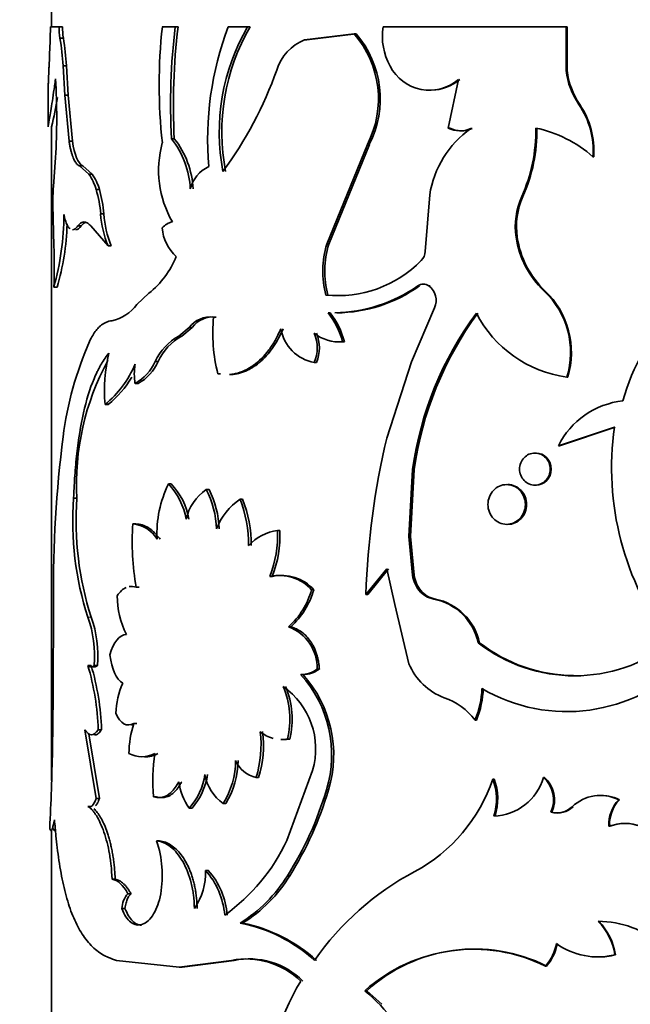
# Model space of a CAD drawing. Units: millimetres. Extents: x 0 to 1725, y 0 to 1816.
# Drawn here: x 837 to 854, y 1626 to 1654 of the extents above; entities that cross this region are included whole.
import ezdxf
from ezdxf import colors
from ezdxf.entities.mleader import LeaderData, LeaderLine
from ezdxf.math import Vec2, Vec3

# ---------------------------------------------------------------- set-up
doc = ezdxf.new("R2010")
doc.units = ezdxf.units.MM
doc.layers.add('DV4_Défaut', color=7, linetype='Continuous')
doc.layers.add('Défaut', color=7, linetype='Continuous')

# ---------------------------------------------------------------- blocks, each defined once
blk = doc.blocks.new('_DOT')
at = {"color": 0}
blk.add_line((0, 0), (-1, 0), dxfattribs=at)
at = {"color": 0, "const_width": 0.333}
blk.add_lwpolyline([(-0.1665, 0, 1), (0.1665, 0, 1)], format="xyb", close=True, dxfattribs=at)
blk = doc.blocks.new('SE3')
at = {"layer": 'DV4_Défaut', "color": 7, "linetype": 'Continuous', "lineweight": 35}
for p, q in [((837.554, 1654.447), (837.554, 1653.685)), ((837.768, 1653.685), (837.519, 1653.685)), ((837.867, 1653.685), (837.768, 1653.685)), ((841.096, 1653.685), (840.727, 1653.685)), ((841.178, 1653.685), (841.096, 1653.685)), ((843.173, 1653.685), (842.619, 1653.685)), ((843.245, 1653.685), (843.173, 1653.685)), ((852.304, 1653.685), (847.056, 1653.685)), ((852.33, 1653.685), (852.304, 1653.685)), ((852.304, 1652.427), (852.304, 1653.685)), ((852.33, 1652.427), (852.33, 1653.685)), ((846.226, 1653.481), (844.807, 1653.31)), ((846.283, 1653.481), (844.87, 1653.31)), ((846.283, 1653.481), (846.226, 1653.481)), ((837.505, 1653.134), (837.48, 1652.539)), ((837.89, 1653.358), (837.792, 1653.358)), ((844.87, 1653.31), (844.807, 1653.31)), ((837.98, 1652.567), (837.882, 1652.567)), ((837.93, 1651.724), (837.882, 1652.567)), ((838.027, 1651.724), (837.98, 1652.567)), ((852.33, 1652.427), (852.304, 1652.427)), ((849.215, 1652.175), (848.925, 1650.779)), ((837.454, 1651.901), (837.454, 1650.821)), ((838.027, 1651.724), (837.93, 1651.724)), ((838.054, 1650.407), (837.93, 1651.724)), ((838.151, 1650.407), (838.027, 1651.724)), ((852.695, 1651.456), (852.671, 1651.456)), ((837.554, 1650.813), (837.554, 1632.076)), ((848.968, 1650.779), (848.925, 1650.779)), ((849.611, 1650.764), (849.572, 1650.764)), ((838.151, 1650.407), (838.054, 1650.407)), ((841.071, 1650.474), (840.988, 1650.474)), ((845.442, 1647.452), (846.608, 1650.312)), ((845.503, 1647.452), (846.663, 1650.312)), ((846.663, 1650.312), (846.608, 1650.312)), ((837.665, 1649.932), (837.605, 1649.104)), ((853.095, 1649.96), (853.073, 1649.96)), ((838.445, 1649.696), (838.35, 1649.696)), ((838.622, 1649.461), (838.35, 1649.696)), ((838.716, 1649.461), (838.445, 1649.696)), ((838.716, 1649.461), (838.622, 1649.461)), ((838.923, 1649.024), (838.83, 1649.024)), ((848.396, 1648.863), (848.26, 1647.246)), ((851.064, 1648.817), (851.031, 1648.817)), ((837.586, 1648.58), (837.616, 1647.404)), ((839.052, 1648.32), (838.96, 1648.32)), ((838.403, 1647.976), (838.307, 1647.976)), ((838.679, 1647.976), (839.172, 1647.404)), ((850.904, 1647.651), (850.871, 1647.651)), ((839.263, 1647.404), (839.172, 1647.404)), ((845.503, 1647.452), (845.442, 1647.452)), ((837.715, 1646.218), (837.616, 1646.218)), ((848.411, 1646.256), (848.365, 1646.256)), ((851.698, 1646.115), (851.669, 1646.115)), ((840.342, 1646.044), (839.998, 1645.722)), ((847.869, 1644.082), (848.531, 1645.627)), ((842.273, 1645.359), (842.197, 1645.359)), ((845.54, 1645.486), (845.48, 1645.486)), ((841.501, 1645.064), (841.204, 1644.819)), ((841.581, 1645.064), (841.286, 1644.819)), ((841.581, 1645.064), (841.501, 1645.064)), ((845.951, 1644.653), (845.893, 1644.653)), ((840.61, 1644.092), (840.526, 1644.092)), ((847.161, 1641.895), (847.869, 1644.082)), ((845.146, 1644.059), (845.084, 1644.059)), ((842.394, 1643.732), (842.318, 1643.732)), ((852.349, 1643.64), (852.323, 1643.64)), ((840.032, 1643.456), (839.945, 1643.456)), ((839.177, 1642.859), (839.085, 1642.859)), ((852.085, 1641.671), (853.69, 1642.21)), ((852.112, 1641.671), (853.71, 1642.21)), ((852.112, 1641.671), (852.085, 1641.671)), ((847.797, 1639.07), (847.899, 1640.99)), ((847.846, 1639.07), (847.947, 1640.99)), ((847.947, 1640.99), (847.899, 1640.99)), ((840.985, 1640.58), (840.902, 1640.58)), ((842.066, 1640.417), (841.989, 1640.417)), ((838.281, 1640.167), (838.184, 1640.167)), ((843.029, 1640.144), (842.956, 1640.144)), ((839.97, 1639.431), (839.882, 1639.431)), ((844.098, 1639.245), (844.031, 1639.245)), ((847.846, 1639.07), (847.797, 1639.07)), ((847.899, 1637.96), (847.797, 1639.07)), ((847.947, 1637.96), (847.846, 1639.07)), ((843.882, 1637.929), (843.813, 1637.929)), ((847.161, 1638.145), (846.561, 1637.413)), ((847.212, 1638.145), (846.616, 1637.413)), ((847.39, 1637.124), (847.161, 1638.145)), ((847.947, 1637.96), (847.899, 1637.96)), ((840.066, 1637.62), (839.979, 1637.62)), ((845.069, 1637.547), (845.007, 1637.547)), ((846.616, 1637.413), (846.561, 1637.413)), ((848.136, 1637.525), (848.089, 1637.525)), ((837.609, 1637.257), (837.595, 1634.482)), ((847.797, 1635.425), (847.39, 1637.124)), ((848.556, 1637.279), (848.511, 1637.279)), ((844.41, 1636.485), (844.345, 1636.485)), ((849.824, 1636.025), (849.785, 1636.025)), ((838.688, 1635.378), (838.593, 1635.378)), ((838.871, 1635.378), (838.778, 1635.378)), ((844.758, 1635.115), (844.694, 1635.115)), ((845.229, 1635.273), (845.168, 1635.273)), ((837.595, 1634.482), (837.577, 1632.942)), ((839.998, 1633.716), (839.911, 1633.716)), ((849.731, 1633.812), (849.692, 1633.812)), ((838.51, 1633.535), (838.831, 1631.558)), ((838.624, 1633.412), (838.924, 1631.558)), ((838.986, 1633.535), (838.893, 1633.535)), ((844.38, 1633.267), (844.314, 1633.267)), ((844.3, 1630.361), (845.037, 1632.369)), ((843.486, 1632.163), (843.415, 1632.163)), ((850.239, 1632.118), (850.202, 1632.118)), ((851.682, 1632.168), (851.653, 1632.168)), ((845.492, 1631.814), (845.431, 1631.814)), ((838.924, 1631.558), (838.831, 1631.558)), ((840.564, 1631.613), (840.479, 1631.613)), ((842.548, 1631.417), (842.473, 1631.417)), ((853.831, 1631.524), (853.812, 1631.524)), ((838.689, 1631.336), (838.594, 1631.336)), ((841.58, 1631.282), (841.5, 1631.282)), ((851.898, 1631.168), (851.869, 1631.168)), ((852.502, 1631.326), (852.477, 1631.326)), ((837.554, 1630.663), (837.554, 1620.771)), ((853.553, 1630.765), (853.533, 1630.765)), ((840.648, 1630.35), (840.563, 1630.35)), ((842.047, 1629.501), (841.969, 1629.501)), ((839.376, 1629.253), (839.286, 1629.253)), ((844.38, 1629.348), (844.314, 1629.348)), ((839.831, 1628.832), (839.742, 1628.832)), ((839.657, 1628.412), (839.568, 1628.412)), ((843.03, 1627.991), (842.958, 1627.991)), ((839.412, 1626.921), (841.21, 1626.725)), ((841.21, 1626.725), (842.709, 1626.921)), ((841.292, 1626.725), (842.783, 1626.921)), ((842.783, 1626.921), (842.709, 1626.921)), ((853.723, 1627.082), (853.703, 1627.082)), ((841.292, 1626.725), (841.21, 1626.725)), ((851.745, 1626.757), (851.716, 1626.757)), ((846.589, 1626.052), (846.534, 1626.052)), ((846.589, 1626.052), (847.019, 1625.663))]:
    blk.add_line(p, q, dxfattribs=at)
at = {"layer": 'DV4_Défaut', "color": 7, "linetype": 'Continuous', "lineweight": 18}
for p, q in [((848.097, 1646.256), (848.05, 1646.256)), ((841.286, 1644.819), (841.204, 1644.819)), ((838.688, 1636.76), (838.593, 1636.76))]:
    blk.add_line(p, q, dxfattribs=at)
at = {"layer": 'DV4_Défaut', "color": 7, "linetype": 'Continuous', "lineweight": 35}
for centre, radius, start, end in [((825.549, 1653.694), 11.969, 357.3168, 359.9558), ((839.837, 1653.671), 2.069, 179.6084, 188.7014), ((839.941, 1653.67), 2.074, 179.5986, 188.6699), ((855.876, 1652.021), 15.239, 173.7334, 186.2666), ((860.174, 1651.436), 19.21, 173.2771, 182.8703), ((860.196, 1651.441), 19.15, 173.2715, 182.895), ((851.147, 1650.446), 9.122, 159.2027, 184.8417), ((848.351, 1650.668), 5.992, 149.7703, 190.8878), ((848.432, 1650.671), 5.999, 149.8467, 190.9058), ((848.839, 1653.419), 1.803, 171.5212, 208.6533), ((844.077, 1651.614), 2.847, 332.7772, 40.9613), ((844.12, 1651.614), 2.856, 332.8781, 40.7927), ((830.08, 1652.08), 7.818, 3.5751, 9.4074), ((830.105, 1652.076), 7.89, 3.5699, 9.3486), ((845.327, 1652.031), 1.381, 112.1206, 162.6523), ((848.386, 1653.137), 1.27, 207.2967, 310.7681), ((833.435, 1656.192), 11.219, 323.6099, 340.4736), ((854.491, 1652.698), 2.204, 187.066, 214.3043), ((854.508, 1652.691), 2.194, 186.9169, 214.265), ((819.874, 1651.06), 17.826, 356.3739, 3.6261), ((848.432, 1653.135), 1.265, 269.9205, 310.6646), ((820.098, 1654.81), 17.908, 347.1095, 349.8662), ((850.741, 1650.136), 2.338, 355.6809, 34.3866), ((850.749, 1650.134), 2.353, 355.7426, 34.1821), ((851.219, 1648.431), 2.857, 125.2252, 171.2843), ((849.264, 1651.469), 0.769, 243.8263, 293.5827), ((849.305, 1651.466), 0.766, 243.8314, 293.5647), ((846.848, 1650.699), 4.587, 335.7741, 1.0316), ((846.883, 1650.694), 4.582, 335.8191, 1.0989), ((850.686, 1647.248), 3.612, 48.6438, 78.042), ((843.581, 1649.571), 2.96, 164.5792, 209.9998), ((839.07, 1648.933), 2.46, 2.3593, 38.7781), ((839.123, 1648.926), 2.488, 2.4842, 38.4656), ((837.365, 1648.595), 1.526, 16.3178, 34.5714), ((837.452, 1648.595), 1.532, 16.2519, 34.4158), ((842.461, 1648.804), 0.961, 114.8727, 166.1354), ((844.781, 1648.588), 7.194, 175.888, 180.065), ((835.363, 1648.019), 3.61, 4.7846, 16.168), ((835.431, 1648.017), 3.634, 4.7727, 16.0779), ((852.952, 1647.959), 2.104, 155.9225, 188.4273), ((852.985, 1647.96), 2.104, 155.9646, 188.4621), ((841.758, 1648.485), 2.803, 183.3879, 202.7021), ((841.861, 1648.485), 2.813, 183.3634, 202.6013), ((830.282, 1648.294), 7.622, 344.1932, 0.0412), ((841.101, 1647.621), 0.477, 100.145, 141.6761), ((830.504, 1648.272), 7.498, 344.1003, 358.1158), ((841.935, 1647.996), 1.21, 183.7275, 228.1456), ((853.474, 1648.028), 2.63, 188.2504, 226.6657), ((853.515, 1648.028), 2.638, 188.2142, 226.4684), ((826.38, 1646.811), 11.251, 356.9788, 3.0212), ((847.988, 1646.675), 2.662, 163.0147, 194.808), ((848.057, 1646.675), 2.67, 163.0716, 194.7619), ((847.885, 1647.245), 0.375, 314.9836, 0.0879), ((838.664, 1648.117), 2.667, 308.9877, 337.4586), ((845.758, 1649.33), 3.353, 264.1206, 315.5069), ((859.779, 1641.361), 6.062, 107.2491, 164.7151), ((845.617, 1649.7), 4.216, 270.7417, 305.2421), ((845.692, 1649.611), 4.128, 270.513, 305.6419), ((848.208, 1646.024), 0.281, 55.857, 124.143), ((848.054, 1645.838), 0.522, 336.1823, 53.3621), ((850.021, 1644.355), 2.411, 342.7315, 46.881), ((850.028, 1644.353), 2.428, 342.9238, 46.5478), ((839.027, 1646.442), 1.209, 281.9412, 323.4264), ((842.104, 1644.609), 0.756, 82.9335, 142.9633), ((842.178, 1644.622), 0.743, 82.6235, 143.4788), ((847.008, 1644.9), 4.832, 174.545, 193.9858), ((843.683, 1644.076), 2.284, 14.6281, 38.1201), ((843.574, 1643.999), 2.465, 15.3993, 37.1218), ((857.666, 1639.614), 9.864, 143.5592, 171.9796), ((857.831, 1639.582), 9.984, 143.8442, 171.8944), ((852.795, 1647.056), 3.449, 207.3262, 262.1337), ((845.299, 1645.231), 1.191, 189.7557, 259.6178), ((847.954, 1640.623), 10.155, 156.542, 172.6054), ((841.973, 1643.421), 1.596, 118.8166, 155.1306), ((842.061, 1643.422), 1.598, 119.035, 155.1972), ((844.079, 1644.479), 1.09, 337.3027, 22.6973), ((845.794, 1645.777), 1.128, 231.0196, 275.0311), ((844.144, 1644.479), 1.087, 337.2388, 22.7612), ((845.869, 1645.821), 1.171, 269.1894, 274.0133), ((845.667, 1640.586), 7.398, 151.4806, 183.2476), ((843.951, 1643.24), 4.881, 167.1445, 184.4792), ((839.264, 1644.66), 1.384, 299.4501, 335.749), ((839.373, 1644.635), 1.351, 299.1861, 336.2975), ((837.229, 1645.143), 2.943, 309.0945, 337.3234), ((841.929, 1643.732), 2.004, 172.0773, 187.9227), ((837.388, 1645.082), 2.854, 308.8067, 329.5887), ((854.177, 1640.64), 2.332, 96.0511, 153.7588), ((861.893, 1641.043), 8.285, 171.9043, 217.2788), ((871.091, 1637.634), 33.484, 172.6286, 180.6452), ((869.703, 1636.602), 23.155, 166.7841, 177.9927), ((843.836, 1639.153), 3.262, 154.0652, 182.6916), ((839.48, 1639.231), 1.96, 9.892, 43.4952), ((839.504, 1639.206), 2.021, 10.3124, 42.8458), ((842.76, 1639.271), 1.381, 123.9449, 167.6063), ((839.604, 1639.196), 2.679, 2.0313, 27.1121), ((839.685, 1639.2), 2.674, 1.9448, 27.0597), ((847.069, 1639.505), 8.909, 175.7416, 197.949), ((847.203, 1639.505), 8.946, 175.7555, 197.8677), ((843.984, 1638.638), 1.823, 124.3255, 159.0366), ((839.555, 1638.825), 3.648, 359.7591, 21.2032), ((839.636, 1638.83), 3.639, 359.6826, 21.1777), ((847.073, 1638.906), 7.209, 175.8233, 190.2782), ((839.802, 1638.526), 0.909, 31.4323, 84.9334), ((844.195, 1637.928), 1.327, 97.1116, 138.4045), ((840.71, 1639.119), 3.324, 339.0193, 2.1821), ((840.791, 1639.114), 3.31, 339.0176, 2.2757), ((844.073, 1636.685), 1.271, 42.7474, 101.8091), ((844.145, 1636.708), 1.249, 42.2324, 102.158), ((848.799, 1638.095), 0.91, 188.5259, 218.7372), ((848.85, 1638.094), 0.913, 188.4864, 218.5671), ((842.049, 1637.409), 2.615, 180.7572, 205.9052), ((842.939, 1638.098), 2.139, 311.064, 345.0823), ((842.929, 1638.139), 2.22, 311.8533, 344.5493), ((848.648, 1637.999), 0.733, 220.3398, 259.2318), ((848.694, 1637.997), 0.731, 220.2222, 259.1005), ((848.192, 1635.681), 1.63, 12.1858, 78.7272), ((848.222, 1635.674), 1.64, 12.3712, 78.2561), ((835.408, 1635.631), 3.379, 355.7031, 19.5193), ((835.532, 1635.637), 3.35, 355.5614, 19.5861), ((843.907, 1635.302), 1.261, 358.6602, 69.6889), ((852.543, 1639.57), 4.491, 232.1195, 307.8805), ((852.568, 1639.56), 4.475, 232.1829, 269.3494), ((831.386, 1633.258), 7.512, 2.1103, 16.3889), ((838.686, 1635.459), 0.123, 221.4659, 318.5341), ((831.576, 1633.279), 7.415, 1.9716, 16.4372), ((849.428, 1636.107), 1.767, 202.7082, 249.4889), ((852.324, 1638.861), 4.808, 239.5764, 316.1418), ((844.704, 1635.874), 0.759, 269.256, 307.6249), ((842.18, 1632.821), 3.403, 342.7992, 42.3848), ((844.768, 1635.866), 0.751, 269.2194, 307.8334), ((842.214, 1632.818), 3.428, 342.9799, 42.0829), ((841.862, 1633.882), 2.473, 156.6045, 177.1299), ((842.047, 1633.838), 2.339, 345.8743, 23.6629), ((842.932, 1632.98), 2.192, 343.8047, 55.0218), ((842.121, 1633.839), 2.331, 345.7882, 23.7018), ((847.447, 1634.776), 2.443, 336.7479, 358.5597), ((847.478, 1634.775), 2.451, 336.8423, 358.5844), ((848.166, 1632.633), 1.928, 37.6679, 70.5387), ((842.822, 1632.8), 3.052, 162.5437, 179.0995), ((840.466, 1633.09), 3.092, 342.5509, 7.2026), ((840.547, 1633.088), 3.081, 342.5324, 7.2718), ((844.145, 1634.191), 0.939, 229.3544, 255.2508), ((844.145, 1634.191), 0.939, 268.9086, 280.3951), ((844.21, 1634.177), 0.925, 268.9975, 280.5931), ((763.974, 1634.366), 73.617, 357.14989, 358.89165), ((840.143, 1633.567), 0.809, 242.6209, 297.3791), ((840.229, 1633.548), 0.792, 269.1455, 297.869), ((845.609, 1632.082), 5.152, 171.4433, 185.2142), ((840.497, 1632.653), 2.331, 327.9811, 359.861), ((840.497, 1632.671), 2.404, 328.5578, 359.436), ((843.583, 1632.966), 0.82, 202.8899, 258.2113), ((840.08, 1632.529), 1.89, 318.7259, 351.4539), ((840.098, 1632.553), 1.952, 319.3851, 351.0127), ((843.242, 1632.483), 1.314, 190.288, 234.1911), ((842.795, 1632.223), 1.601, 186.4758, 216.0016), ((845.698, 1633.649), 4.757, 298.4287, 341.2328), ((848.708, 1631.55), 1.599, 342.1315, 20.8438), ((850.194, 1632.573), 1.514, 271.3697, 344.4939), ((848.745, 1631.55), 1.598, 342.1211, 20.8394), ((851.078, 1631.52), 0.866, 336.0414, 48.4404), ((851.11, 1631.521), 0.863, 335.8477, 48.516), ((836.273, 1634.477), 9.538, 327.4682, 343.7856), ((836.214, 1634.513), 9.662, 327.6878, 343.7805), ((853.286, 1630.47), 1.178, 63.4707, 133.3959), ((853.306, 1630.491), 1.159, 63.0626, 95.5202), ((854.533, 1630.829), 1.002, 136.0072, 183.6222), ((854.551, 1630.831), 1, 136.0619, 183.7522), ((852.032, 1631.788), 0.641, 255.2892, 313.9455), ((852.061, 1631.777), 0.631, 254.9936, 314.3804), ((853.985, 1629.579), 1.269, 69.1459, 110.8541), ((854.003, 1629.597), 1.252, 68.9585, 111.0415), ((837.628, 1629.358), 3.098, 350.231, 18.6724), ((839.291, 1632.721), 5.537, 305.6332, 334.7802), ((840.188, 1629.436), 1.782, 324.933, 2.1054), ((840.265, 1628.016), 2.261, 5.2026, 41.086), ((840.349, 1628.023), 2.251, 5.0371, 41.0453), ((851.778, 1622.265), 8.149, 117.9151, 145.154), ((840.738, 1631.567), 4.209, 301.8373, 328.1918), ((840.873, 1631.487), 4.108, 301.6855, 328.6294), ((840.237, 1628.38), 0.671, 137.5795, 177.2801), ((853.236, 1625.316), 2.725, 48.7212, 90.2784), ((851.947, 1626.801), 1.779, 9.0761, 44.1792), ((851.879, 1626.761), 1.872, 9.8738, 43.1529), ((842.128, 1623.68), 4.391, 47.5765, 79.1081), ((842.144, 1623.597), 4.482, 47.8552, 78.5999), ((849.648, 1622.564), 4.676, 63.7487, 131.7528), ((849.68, 1622.652), 4.595, 63.302, 132.2761), ((850.629, 1627.675), 1.422, 319.8535, 349.129), ((850.655, 1627.672), 1.423, 319.9836, 349.2207), ((853.213, 1629.047), 2.026, 234.1059, 284.0082), ((843.134, 1624.724), 2.238, 45.8088, 100.9464), ((843.219, 1624.787), 2.177, 45.0383, 101.56), ((853.231, 1629.012), 1.992, 269.669, 284.2753), ((852.585, 1621.75), 9.123, 149.8786, 173.3219), ((842.92, 1621.758), 5.613, 25.044, 49.916)]:
    blk.add_arc(centre, radius, start, end, dxfattribs=at)
for points, knots in [([(837.48, 1652.539), (837.478, 1652.5), (837.475, 1652.424), (837.471, 1652.321), (837.467, 1652.227), (837.463, 1652.145), (837.46, 1652.074), (837.457, 1652.013), (837.455, 1651.964), (837.454, 1651.926), (837.454, 1651.908), (837.454, 1651.9)], [0, 0, 0, 0, 0.120065, 0.236212, 0.349132, 0.45958, 0.56836, 0.676314, 0.784305, 0.893193, 1, 1, 1, 1]), ([(837.455, 1650.818), (837.455, 1650.834), (837.475, 1650.965), (837.545, 1651.366), (837.612, 1651.797), (837.647, 1652.057), (837.665, 1652.187)], [0, 0, 0, 0, 0.341078, 0.670368, 0.835237, 1, 1, 1, 1]), ([(837.454, 1651.882), (837.455, 1651.879), (837.456, 1651.875), (837.457, 1651.88), (837.458, 1651.882)], [0, 0, 0, 0, 0.463356, 1, 1, 1, 1]), ([(838.35, 1649.696), (838.336, 1649.704), (838.309, 1649.72), (838.271, 1649.757), (838.236, 1649.803), (838.203, 1649.86), (838.173, 1649.926), (838.145, 1650.003), (838.119, 1650.089), (838.095, 1650.185), (838.073, 1650.291), (838.06, 1650.368), (838.054, 1650.407)], [0, 0, 0, 0, 0.104657, 0.206333, 0.305706, 0.403499, 0.500474, 0.597409, 0.695084, 0.794263, 0.895674, 1, 1, 1, 1]), ([(837.904, 1648.299), (837.911, 1648.27), (837.925, 1648.211), (837.947, 1648.134), (837.97, 1648.066), (837.995, 1648.008), (838.021, 1647.959), (838.049, 1647.921), (838.068, 1647.901), (838.078, 1647.893)], [0, 0, 0, 0, 0.151302, 0.298311, 0.441863, 0.582854, 0.722229, 0.860966, 1, 1, 1, 1]), ([(838.307, 1647.976), (838.32, 1647.991), (838.345, 1648.022), (838.384, 1648.055), (838.424, 1648.078), (838.464, 1648.089), (838.506, 1648.089), (838.548, 1648.078), (838.591, 1648.055), (838.635, 1648.022), (838.665, 1647.991), (838.679, 1647.976)], [0, 0, 0, 0, 0.114639, 0.226659, 0.33677, 0.44572, 0.55428, 0.66323, 0.773341, 0.885361, 1, 1, 1, 1]), ([(838.155, 1647.866), (838.178, 1647.867), (838.229, 1647.886), (838.28, 1647.944), (838.307, 1647.976)], [0, 0, 0, 0, 0.464859, 1, 1, 1, 1]), ([(839.278, 1645.259), (839.251, 1645.254), (839.198, 1645.244), (839.124, 1645.218), (839.053, 1645.183), (838.987, 1645.14), (838.91, 1645.077), (838.824, 1644.98), (838.727, 1644.839), (838.669, 1644.724), (838.638, 1644.665)], [0, 0, 0, 0, 0.106611, 0.209665, 0.309429, 0.406193, 0.500278, 0.658426, 0.824548, 1, 1, 1, 1]), ([(844.125, 1645.029), (844.068, 1644.898), (844.014, 1644.787), (843.937, 1644.649), (843.912, 1644.607), (843.849, 1644.512), (843.817, 1644.466), (843.649, 1644.243), (843.499, 1644.095), (843.172, 1643.862), (843.002, 1643.783), (842.787, 1643.731), (842.743, 1643.723), (842.682, 1643.715), (842.666, 1643.713), (842.65, 1643.712)], [0, 0, 0, 0, 0.1490695, 0.1490695, 0.2236043, 0.2236043, 0.298139, 0.298139, 0.596278, 0.596278, 0.894417, 0.894417, 0.9689518, 0.9689518, 1, 1, 1, 1]), ([(844.191, 1645.029), (844.149, 1644.937), (844.067, 1644.758), (843.921, 1644.517), (843.763, 1644.305), (843.591, 1644.123), (843.434, 1643.995), (843.301, 1643.907), (843.193, 1643.848), (843.083, 1643.799), (842.972, 1643.761), (842.859, 1643.734), (842.776, 1643.722), (842.731, 1643.718), (842.724, 1643.717)], [0, 0, 0, 0, 0.126033, 0.247227, 0.365096, 0.481289, 0.597522, 0.662215, 0.726661, 0.791158, 0.856001, 0.921482, 0.987884, 1, 1, 1, 1]), ([(839.192, 1644.326), (839.093, 1644.195), (839.016, 1644.08), (838.944, 1643.956), (838.93, 1643.93), (838.896, 1643.866), (838.879, 1643.833), (838.83, 1643.733), (838.799, 1643.663), (838.649, 1643.303), (838.549, 1642.975), (838.387, 1642.254), (838.324, 1641.862), (838.254, 1641.244), (838.234, 1641.023), (838.212, 1640.711), (838.207, 1640.64), (838.196, 1640.434), (838.191, 1640.311), (838.184, 1640.167)], [0, 0, 0, 0, 0.125, 0.125, 0.15625, 0.15625, 0.1875, 0.1875, 0.25, 0.25, 0.5, 0.5, 0.75, 0.75, 0.875, 0.875, 0.9375, 0.9375, 1, 1, 1, 1]), ([(851.85, 1641.003), (851.85, 1641.124), (851.753, 1641.365), (851.407, 1641.513), (851.064, 1641.365), (850.921, 1641.003), (851.064, 1640.642), (851.407, 1640.493), (851.753, 1640.642), (851.85, 1640.883), (851.85, 1641.003)], [0, 0, 0, 0, 0.12478, 0.25, 0.37522, 0.5, 0.62478, 0.75, 0.87522, 1, 1, 1, 1]), ([(851.878, 1641.003), (851.878, 1641.258), (851.68, 1641.464), (851.438, 1641.464), (851.438, 1641.464), (851.438, 1641.464)], [0, 0, 0, 0, 0.999604, 0.999604, 1, 1, 1, 1]), ([(851.137, 1639.99), (851.137, 1640.139), (851.019, 1640.438), (850.596, 1640.622), (850.178, 1640.438), (850.004, 1639.99), (850.178, 1639.543), (850.596, 1639.359), (851.019, 1639.543), (851.137, 1639.841), (851.137, 1639.99)], [0, 0, 0, 0, 0.12478, 0.25, 0.37522, 0.5, 0.62478, 0.75, 0.87522, 1, 1, 1, 1]), ([(851.169, 1639.99), (851.169, 1640.148), (851.116, 1640.282), (850.906, 1640.505), (850.779, 1640.561), (850.631, 1640.561), (850.631, 1640.561), (850.631, 1640.561)], [0, 0, 0, 0, 0.49984, 0.49984, 0.99968, 0.99968, 1, 1, 1, 1]), ([(850.632, 1639.42), (850.779, 1639.42), (850.906, 1639.476), (851.117, 1639.699), (851.17, 1639.833), (851.169, 1639.99)], [0, 0, 0, 0, 0.5, 0.5, 1, 1, 1, 1]), ([(839.97, 1639.431), (840.031, 1639.426), (840.147, 1639.415), (840.289, 1639.352), (840.389, 1639.283), (840.456, 1639.227), (840.524, 1639.161), (840.593, 1639.086), (840.639, 1639.029), (840.662, 1639)], [0, 0, 0, 0, 0.260205, 0.49824, 0.591841, 0.688447, 0.788448, 0.892194, 1, 1, 1, 1]), ([(844.41, 1636.485), (844.466, 1636.466), (844.574, 1636.429), (844.727, 1636.335), (844.863, 1636.215), (844.964, 1636.088), (845.038, 1635.969), (845.09, 1635.868), (845.134, 1635.76), (845.17, 1635.647), (845.198, 1635.527), (845.219, 1635.402), (845.226, 1635.316), (845.229, 1635.273)], [0, 0, 0, 0, 0.131082, 0.255945, 0.377754, 0.499911, 0.56999, 0.639477, 0.709009, 0.779226, 0.850746, 0.924156, 1, 1, 1, 1]), ([(838.871, 1635.378), (838.861, 1635.369), (838.84, 1635.352), (838.809, 1635.338), (838.778, 1635.333), (838.752, 1635.337), (838.736, 1635.343), (838.731, 1635.346)], [0, 0, 0, 0, 0.224877, 0.444898, 0.662452, 0.880005, 1, 1, 1, 1]), ([(839.904, 1633.678), (839.895, 1633.676), (839.875, 1633.672), (839.855, 1633.671), (839.843, 1633.67)], [0, 0, 0, 0, 0.409347, 1, 1, 1, 1]), ([(838.986, 1633.535), (838.973, 1633.516), (838.946, 1633.479), (838.906, 1633.437), (838.866, 1633.406), (838.827, 1633.388), (838.801, 1633.384), (838.788, 1633.384)], [0, 0, 0, 0, 0.21278, 0.417228, 0.615198, 0.808728, 1, 1, 1, 1]), ([(841.286, 1632.042), (841.267, 1632.009), (841.23, 1631.944), (841.171, 1631.859), (841.109, 1631.784), (841.046, 1631.721), (840.982, 1631.67), (840.915, 1631.631), (840.847, 1631.604), (840.778, 1631.588), (840.707, 1631.584), (840.635, 1631.592), (840.588, 1631.606), (840.564, 1631.613)], [0, 0, 0, 0, 0.096848, 0.190217, 0.28079, 0.369311, 0.456578, 0.543422, 0.630689, 0.71921, 0.809783, 0.903153, 1, 1, 1, 1]), ([(838.924, 1631.558), (838.915, 1631.535), (838.899, 1631.49), (838.872, 1631.433), (838.843, 1631.388), (838.823, 1631.365), (838.813, 1631.355), (838.813, 1631.355)], [0, 0, 0, 0, 0.262021, 0.512037, 0.753717, 0.99112, 1, 1, 1, 1]), ([(838.594, 1631.336), (838.642, 1631.302), (838.685, 1631.265), (838.74, 1631.205), (838.757, 1631.185), (838.797, 1631.131), (838.817, 1631.102), (838.915, 1630.945), (838.989, 1630.788), (839.119, 1630.412), (839.173, 1630.202), (839.222, 1629.916), (839.231, 1629.858), (839.248, 1629.739), (839.253, 1629.693), (839.27, 1629.524), (839.279, 1629.396), (839.286, 1629.253)], [0, 0, 0, 0, 0.125, 0.125, 0.1875, 0.1875, 0.25, 0.25, 0.5, 0.5, 0.75, 0.75, 0.8125, 0.8125, 0.875, 0.875, 1, 1, 1, 1]), ([(838.767, 1631.27), (838.775, 1631.262), (838.815, 1631.223), (838.888, 1631.134), (838.981, 1630.987), (839.068, 1630.809), (839.136, 1630.634), (839.186, 1630.477), (839.223, 1630.345), (839.257, 1630.208), (839.287, 1630.064), (839.312, 1629.914), (839.335, 1629.758), (839.353, 1629.595), (839.367, 1629.426), (839.373, 1629.311), (839.376, 1629.253)], [0, 0, 0, 0, 0.027082, 0.137306, 0.244387, 0.350019, 0.455963, 0.514989, 0.573677, 0.63233, 0.691252, 0.750742, 0.81109, 0.872577, 0.935464, 1, 1, 1, 1]), ([(837.5, 1630.705), (837.503, 1630.694), (837.509, 1630.673), (837.519, 1630.653), (837.53, 1630.643), (837.542, 1630.644), (837.554, 1630.656), (837.566, 1630.678), (837.579, 1630.712), (837.593, 1630.756), (837.607, 1630.811), (837.622, 1630.877), (837.631, 1630.928), (837.636, 1630.954)], [0, 0, 0, 0, 0.095776, 0.188715, 0.279383, 0.368389, 0.456377, 0.544015, 0.631976, 0.720927, 0.811515, 0.90435, 1, 1, 1, 1]), ([(837.636, 1630.954), (837.65, 1630.798), (837.674, 1630.527), (837.716, 1630.135), (837.764, 1629.781), (837.843, 1629.305), (837.964, 1628.756), (838.153, 1628.187), (838.39, 1627.71), (838.63, 1627.397), (838.847, 1627.198), (839.014, 1627.081), (839.2, 1626.992), (839.335, 1626.947), (839.412, 1626.921)], [0, 0, 0, 0, 0.0719, 0.124766, 0.185993, 0.249664, 0.374504, 0.499505, 0.62454, 0.749603, 0.813378, 0.874818, 0.927837, 1, 1, 1, 1]), ([(840.563, 1630.35), (840.641, 1630.339), (840.71, 1630.321), (840.832, 1630.27), (840.897, 1630.23), (841.089, 1630.078), (841.208, 1629.936), (841.416, 1629.575), (841.498, 1629.367), (841.57, 1629.08), (841.583, 1629.022), (841.605, 1628.903), (841.613, 1628.855), (841.634, 1628.683), (841.643, 1628.554), (841.647, 1628.412)], [0, 0, 0, 0, 0.125, 0.125, 0.25, 0.25, 0.5, 0.5, 0.75, 0.75, 0.8125, 0.8125, 0.875, 0.875, 1, 1, 1, 1]), ([(840.648, 1630.35), (840.704, 1630.338), (840.814, 1630.316), (840.975, 1630.233), (841.127, 1630.114), (841.268, 1629.955), (841.374, 1629.793), (841.452, 1629.648), (841.505, 1629.533), (841.553, 1629.412), (841.595, 1629.286), (841.631, 1629.154), (841.662, 1629.016), (841.687, 1628.873), (841.706, 1628.724), (841.72, 1628.57), (841.724, 1628.465), (841.726, 1628.412)], [0, 0, 0, 0, 0.1059, 0.206702, 0.304432, 0.401308, 0.499609, 0.549151, 0.598057, 0.646605, 0.695081, 0.743773, 0.792964, 0.842928, 0.893927, 0.946208, 1, 1, 1, 1]), ([(839.376, 1629.253), (839.396, 1629.247), (839.436, 1629.237), (839.496, 1629.208), (839.554, 1629.17), (839.612, 1629.122), (839.669, 1629.065), (839.724, 1628.997), (839.779, 1628.92), (839.813, 1628.862), (839.831, 1628.832)], [0, 0, 0, 0, 0.127431, 0.25279, 0.376748, 0.5, 0.623251, 0.747209, 0.872568, 1, 1, 1, 1]), ([(839.568, 1628.412), (839.607, 1628.312), (839.646, 1628.231), (839.724, 1628.111), (839.774, 1628.053), (839.928, 1627.934), (840.042, 1627.913), (840.277, 1628), (840.384, 1628.101), (840.573, 1628.415), (840.632, 1628.586), (840.681, 1628.832)], [0, 0, 0, 0, 0.125, 0.125, 0.25, 0.25, 0.5, 0.5, 0.75, 0.75, 1, 1, 1, 1]), ([(839.831, 1628.832), (839.819, 1628.82), (839.794, 1628.797), (839.762, 1628.751), (839.733, 1628.698), (839.708, 1628.637), (839.687, 1628.569), (839.669, 1628.494), (839.661, 1628.439), (839.657, 1628.412)], [0, 0, 0, 0, 0.14894, 0.29186, 0.431043, 0.568957, 0.70814, 0.85106, 1, 1, 1, 1]), ([(839.657, 1628.412), (839.689, 1628.337), (839.751, 1628.194), (839.883, 1628.022), (840.012, 1627.943), (840.102, 1627.933), (840.127, 1627.933)], [0, 0, 0, 0, 0.270598, 0.518278, 0.863354, 1, 1, 1, 1])]:
    blk.add_open_spline(points, degree=3, knots=knots, dxfattribs=at)
for points in [[(838.445, 1649.696), (838.306, 1649.768), (838.214, 1650.006), (838.151, 1650.407)], [(838.403, 1647.976), (838.445, 1648.031), (838.488, 1648.066), (838.533, 1648.081)], [(838.252, 1647.867), (838.299, 1647.87), (838.35, 1647.906), (838.403, 1647.976)], [(851.438, 1640.543), (851.68, 1640.543), (851.879, 1640.749), (851.878, 1641.003)], [(839.434, 1637.375), (839.517, 1637.492), (839.599, 1637.57), (839.688, 1637.61)], [(839.781, 1637.638), (839.842, 1637.647), (839.908, 1637.641), (839.979, 1637.62)], [(839.221, 1635.677), (839.332, 1636.047), (839.486, 1636.243), (839.697, 1636.267)], [(839.593, 1634.864), (839.403, 1634.992), (839.284, 1635.263), (839.221, 1635.677)], [(839.911, 1633.716), (839.703, 1633.603), (839.533, 1633.7), (839.393, 1634.006)], [(838.893, 1633.535), (838.756, 1633.334), (838.628, 1633.334), (838.51, 1633.535)], [(841.205, 1632.042), (840.996, 1631.664), (840.75, 1631.521), (840.479, 1631.613)], [(838.831, 1631.558), (838.763, 1631.362), (838.683, 1631.288), (838.594, 1631.336)], [(837.6, 1630.705), (837.618, 1630.63), (837.642, 1630.624), (837.668, 1630.685)], [(839.286, 1629.253), (839.458, 1629.215), (839.593, 1629.093), (839.742, 1628.832)]]:
    blk.add_open_spline(points, degree=3, dxfattribs=at)

msp = doc.modelspace()

# ---------------------------------------------------------------- block references
at = {"layer": 'Défaut'}
msp.add_blockref('SE3', (0, 0), dxfattribs=at)

# ---------------------------------------------------------------- leaders
at = {"layer": 'Défaut', "color": 7, "linetype": 'Continuous', "lineweight": 18}
ml = msp.add_multileader_mtext('Standard', dxfattribs=at)
ml.set_content('{\\pxsm0.9;\\fSolid Edge ISO|b1||i0||c0|p34;\\W1.;17/10/2016\\P}', color=256)
ml.set_leader_properties()
ml.set_arrow_properties(name='DOT')
ml.build(insert=Vec2(0, 0))
ml.multileader.update_dxf_attribs({"leader_type": 0, "dogleg_length": 0, "arrow_head_size": 12})
ctx = ml.context
ctx.base_point, ctx.char_height, ctx.arrow_head_size, ctx.landing_gap_size = Vec3(1254.209, 1809.188), 12, 12, 4.2
notes = []
notes.append((ctx, [(0, (0, 0, 0), (0, 0), (1, 0), 1, [])]))
ctx.mtext.insert = Vec3(1256.209, 1815.308)
for ctx, leaders in notes:
    for number, flags, end, landing, length, lines in leaders:
        leader = LeaderData()
        leader.index, (leader.has_last_leader_line, leader.has_dogleg_vector, leader.attachment_direction) = number, flags
        leader.last_leader_point, leader.dogleg_vector, leader.dogleg_length = Vec3(end), Vec3(landing), length
        for number, points, colour, breaks in lines:
            line = LeaderLine()
            line.index, line.vertices, line.color, line.breaks = number, Vec3.list(points), colors.encode_raw_color(colour), breaks
            leader.lines.append(line)
        ctx.leaders.append(leader)

doc.saveas('drawing.dxf')
